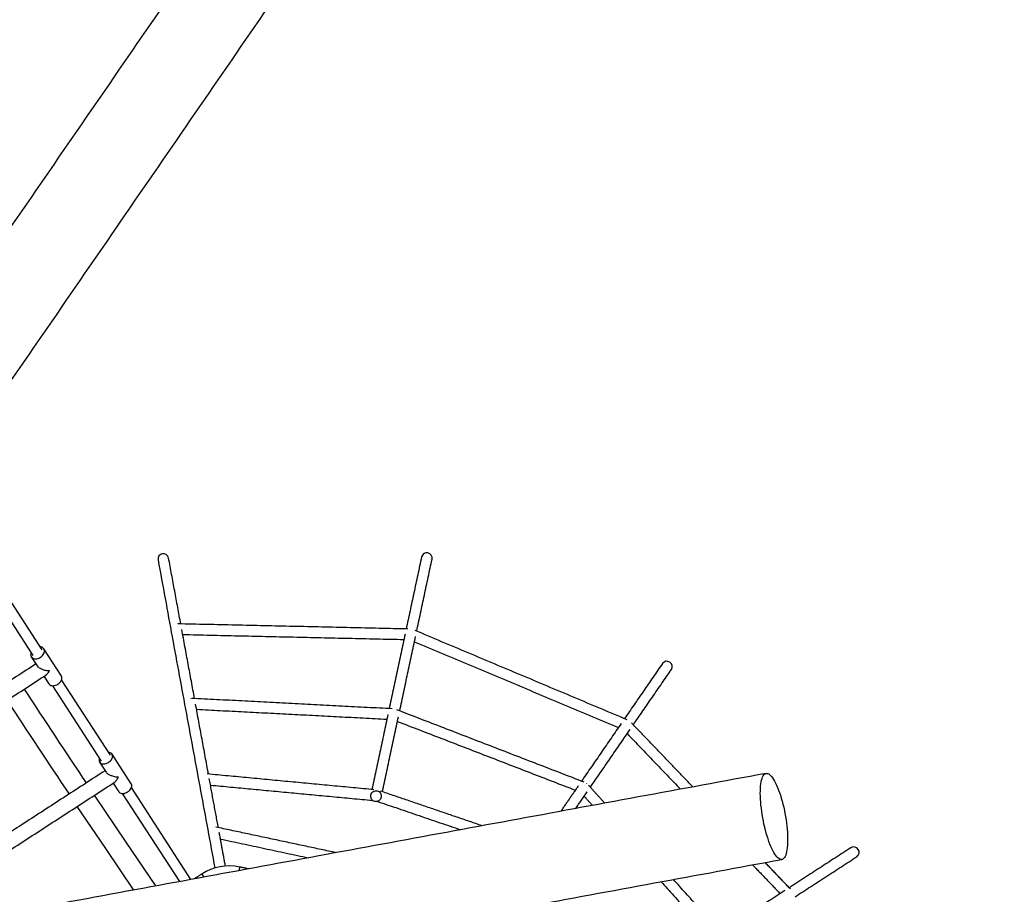
# Model space of a CAD drawing. Units: millimetres. Extents: x -12251.1 to -12218, y 20642.7 to 20660.4.
# Drawn here: x -12223.7 to -12222.3, y 20654.2 to 20655.5 of the extents above; entities that cross this region are included whole.
import ezdxf

# ---------------------------------------------------------------- set-up
doc = ezdxf.new("R2010")
doc.units = ezdxf.units.MM
doc.layers.get('0').update_dxf_attribs({"lineweight": 30})
doc.layers.add('PLAY', color=7, linetype='Continuous')
doc.layers.add('PLAY-SAFE', color=7, linetype='Continuous', lineweight=25)

# ---------------------------------------------------------------- blocks, each defined once
blk = doc.blocks.new('4364')
at = {"layer": 'PLAY', "linetype": 'Continuous'}
for p, q in [((0.6669, 0.7123), (0.5873, 0.7963)), ((0.576, 0.7857), (0.6556, 0.7017)), ((0.8515, 0.7843), (0.8515, 0.7845)), ((0.7008, 0.6808), (0.669, 0.7143)), ((0.6535, 0.6997), (0.6644, 0.6882)), ((0.8904, 0.6825), (0.8904, 0.6828)), ((0.6766, 0.6753), (0.6853, 0.6661)), ((0.7912, 0.5812), (0.7023, 0.6749)), ((0.6911, 0.6643), (0.7799, 0.5705)), ((0.8282, 0.5463), (0.7933, 0.5832)), ((0.7778, 0.5685), (0.7897, 0.5559)), ((0.8025, 0.5425), (0.8127, 0.5317)), ((0.9377, 0.4266), (0.8293, 0.5409)), ((0.8181, 0.5302), (0.922, 0.4206)), ((0.9576, 0.5071), (0.9576, 0.5073)), ((1.0035, 0.4571), (1.0033, 0.4518)), ((0.9516, 0.4372), (0.9553, 0.4333))]:
    blk.add_line(p, q, dxfattribs=at)
at = {"layer": 'PLAY', "linetype": 'Continuous', "flags": 128}
for points in [[(1.7664, 0.6098), (1.765, 0.61), (1.7635, 0.6105), (1.762, 0.6114), (1.7603, 0.6125), (1.7586, 0.614), (1.7568, 0.6158), (1.755, 0.6178), (1.7531, 0.6201), (1.7511, 0.6227), (1.7491, 0.6256), (1.7471, 0.6287), (1.7451, 0.632), (1.7431, 0.6355), (1.7411, 0.6392), (1.7392, 0.643), (1.7372, 0.647), (1.7353, 0.6511), (1.7335, 0.6553), (1.7318, 0.6596), (1.7301, 0.664), (1.7285, 0.6683), (1.727, 0.6727), (1.7256, 0.677), (1.7243, 0.6813), (1.7231, 0.6855), (1.722, 0.6897), (1.7211, 0.6937), (1.7203, 0.6976), (1.7197, 0.7013), (1.7191, 0.7049), (1.7188, 0.7082), (1.7186, 0.7113), (1.7185, 0.7142), (1.7186, 0.7169), (1.7188, 0.7193), (1.7192, 0.7214), (1.7197, 0.7233), (1.7203, 0.7248), (1.7211, 0.726), (1.7221, 0.7269), (1.7231, 0.7275), (1.7243, 0.7278), (1.7256, 0.7278), (1.727, 0.7274), (1.7285, 0.7267), (1.7301, 0.7257), (1.7318, 0.7244), (1.7336, 0.7228), (1.7354, 0.7209), (1.7373, 0.7187), (1.7392, 0.7162), (1.7412, 0.7135), (1.7432, 0.7105), (1.7452, 0.7073), (1.7472, 0.7039), (1.7492, 0.7003), (1.7511, 0.6965), (1.7531, 0.6926), (1.755, 0.6885), (1.7569, 0.6844), (1.7587, 0.6801), (1.7604, 0.6758), (1.762, 0.6715), (1.7636, 0.6671), (1.765, 0.6628), (1.7664, 0.6584), (1.7676, 0.6542), (1.7687, 0.65), (1.7697, 0.6459), (1.7706, 0.642), (1.7713, 0.6382), (1.7719, 0.6345), (1.7723, 0.6311), (1.7726, 0.6278), (1.7728, 0.6248), (1.7728, 0.622), (1.7726, 0.6195), (1.7723, 0.6172), (1.7719, 0.6152), (1.7713, 0.6136), (1.7706, 0.6122), (1.7697, 0.6111), (1.7687, 0.6103), (1.7676, 0.6099), (1.7664, 0.6098)], [(0.6667, 0.7013), (0.668, 0.7027), (0.669, 0.7042), (0.6699, 0.7058), (0.6704, 0.7075), (0.6707, 0.7092), (0.6706, 0.7107), (0.6703, 0.7122), (0.6696, 0.7135), (0.6687, 0.7146), (0.6676, 0.7154), (0.6662, 0.716), (0.6647, 0.7162), (0.6632, 0.7162)], [(0.6519, 0.7056), (0.6518, 0.704), (0.652, 0.7025), (0.6525, 0.7011), (0.6533, 0.6999), (0.6543, 0.699), (0.6556, 0.6983), (0.657, 0.6978), (0.6586, 0.6977), (0.6602, 0.6979), (0.6619, 0.6983), (0.6636, 0.6991), (0.6652, 0.7001), (0.6667, 0.7013)], [(0.6983, 0.6679), (0.6996, 0.6693), (0.7007, 0.6708), (0.7016, 0.6724), (0.7021, 0.674), (0.7024, 0.6757), (0.7024, 0.6772), (0.702, 0.6787), (0.7014, 0.6799), (0.7008, 0.6808)], [(0.6853, 0.6661), (0.6861, 0.6654), (0.6873, 0.6647), (0.6888, 0.6643), (0.6903, 0.6642), (0.692, 0.6644), (0.6936, 0.6649), (0.6953, 0.6656), (0.6969, 0.6666), (0.6983, 0.6679)], [(0.7905, 0.5706), (0.7918, 0.572), (0.7929, 0.5735), (0.7937, 0.5751), (0.7943, 0.5767), (0.7947, 0.5783), (0.7947, 0.5798), (0.7944, 0.5812), (0.7939, 0.5824), (0.793, 0.5834), (0.792, 0.5841), (0.7907, 0.5846), (0.7893, 0.5848), (0.7878, 0.5847)], [(0.7766, 0.5741), (0.7764, 0.5726), (0.7765, 0.5711), (0.7769, 0.5699), (0.7776, 0.5688), (0.7786, 0.5679), (0.7797, 0.5673), (0.7811, 0.5669), (0.7826, 0.5669), (0.7842, 0.5671), (0.7858, 0.5676), (0.7874, 0.5684), (0.789, 0.5694), (0.7905, 0.5706)], [(0.8252, 0.534), (0.8265, 0.5354), (0.8276, 0.5369), (0.8285, 0.5384), (0.8291, 0.54), (0.8295, 0.5416), (0.8295, 0.5431), (0.8293, 0.5444), (0.8287, 0.5456), (0.8282, 0.5463)], [(0.8127, 0.5317), (0.8134, 0.5311), (0.8146, 0.5305), (0.8159, 0.5302), (0.8174, 0.5302), (0.819, 0.5304), (0.8206, 0.5309), (0.8222, 0.5317), (0.8238, 0.5328), (0.8252, 0.534)], [(0.8896, 0.4082), (0.8361, 0.4623), (0.7792, 0.5204)], [(0.8597, 0.3967), (0.809, 0.448), (0.7578, 0.5001)]]:
    blk.add_lwpolyline(points, dxfattribs=at)
at = {"layer": 'PLAY', "linetype": 'Continuous'}
for centre, radius, start, end in [((1.1869, 0.9427), 0.00774, 0.2016, 176.7251), ((0.8146, 0.8723), 0.00774, 22.4489, 199.4778), ((1.5548, 0.8524), 0.00774, 337.4489, 154.4778), ((14.6238, 14.0434), 19.3532, 223.78509, 224.26373), ((1.8678, 0.639), 0.00774, 315.2016, 131.7251), ((14.5967, 14.0292), 19.3533, 223.80976, 224.2884), ((1.0015, 0.3845), 0.0726, 88.4634, 133.4634)]:
    blk.add_arc(centre, radius, start, end, dxfattribs=at)
blk.add_ellipse((1.1775, 0.593), major_axis=(-0.00022, -0.00805), ratio=0.961058, dxfattribs=at)
for points in [[(0.704, 1.7329), (0.0948, 0.3671)], [(0.2097, 0.3158), (0.8189, 1.6817)], [(1.1792, 0.9431), (1.1763, 0.8373)], [(1.1918, 0.8368), (1.1946, 0.9427)], [(0.8073, 0.8697), (0.9685, 0.4492)], [(0.8563, 0.7853), (0.8218, 0.8752)], [(1.5479, 0.8558), (1.5086, 0.7678)], [(1.1789, 0.8377), (0.8523, 0.7846)], [(1.5125, 0.7669), (1.1894, 0.8374)], [(1.5227, 0.7615), (1.562, 0.8495)], [(0.8618, 0.7708), (1.1759, 0.8218)], [(1.1761, 0.8296), (1.1732, 0.7201)], [(1.1887, 0.7197), (1.1916, 0.8292)], [(1.1914, 0.8214), (1.5023, 0.7536)], [(0.8953, 0.6834), (0.8592, 0.7776)], [(1.5053, 0.7603), (1.4642, 0.6681)], [(1.4783, 0.6618), (1.5194, 0.754)], [(1.6231, 0.6892), (1.5195, 0.7638)], [(1.5164, 0.7473), (1.6061, 0.6827)], [(1.7231, 0.7275), (0.3266, 0.1925)], [(1.1774, 0.7207), (0.8914, 0.6829)], [(1.173, 0.7114), (1.17, 0.6014)], [(1.4681, 0.6674), (1.1844, 0.7205)], [(1.1855, 0.6009), (1.1884, 0.711)], [(0.9009, 0.6687), (1.1728, 0.7047)], [(1.1882, 0.7043), (1.4578, 0.6538)], [(0.662, 0.6907), (0.4667, 0.5057)], [(0.4789, 0.4879), (0.6791, 0.6776)], [(0.9348, 0.5803), (0.8982, 0.6759)], [(1.4609, 0.6608), (1.4428, 0.6201)], [(1.4632, 0.628), (1.475, 0.6545)], [(1.5028, 0.6431), (1.4752, 0.6643)], [(1.4719, 0.6475), (1.486, 0.6367)], [(1.8627, 0.6448), (1.7858, 0.5719)], [(1.7966, 0.5608), (1.8733, 0.6335)], [(0.3716, 0.075), (1.7681, 0.6101)], [(1.1729, 0.6016), (0.9331, 0.5801)], [(1.3354, 0.579), (1.1826, 0.6013)], [(1.7879, 0.5705), (1.7451, 0.6013)], [(0.9406, 0.5652), (1.1734, 0.5861)], [(1.1698, 0.5932), (1.1698, 0.5932)], [(1.1812, 0.5859), (1.3059, 0.5677)], [(1.1853, 0.5928), (1.1853, 0.5928)], [(1.7281, 0.5947), (1.7746, 0.5613)], [(0.9628, 0.5072), (0.9371, 0.5742)], [(1.7803, 0.5667), (1.7008, 0.4913)], [(0.7878, 0.5579), (0.5926, 0.3729)], [(1.7042, 0.4887), (1.6199, 0.5533)], [(0.6053, 0.3556), (0.8044, 0.5443)], [(1.6032, 0.5469), (1.6896, 0.4807)], [(1.1359, 0.5026), (0.9593, 0.5073)], [(0.9829, 0.4547), (0.9654, 0.5005)], [(0.9688, 0.4916), (1.0981, 0.4881)], [(1.0163, 0.4567), (1.0035, 0.4571)], [(0.9516, 0.4372), (0.9423, 0.4284)]]:
    blk.add_open_spline(points, degree=1, dxfattribs=at)
for points, knots in [([(0.6645, 0.6882), (0.6646, 0.6881), (0.665, 0.6875), (0.6666, 0.6866), (0.6687, 0.6856), (0.671, 0.685), (0.6732, 0.6846), (0.6758, 0.6843), (0.679, 0.6843), (0.6812, 0.6845), (0.6824, 0.6847), (0.6824, 0.6847)], [0, 0, 0, 0, 0.03407, 0.161302, 0.294197, 0.395851, 0.500392, 0.641361, 0.786309, 0.998992, 1, 1, 1, 1]), ([(0.6824, 0.6847), (0.6824, 0.6847), (0.6822, 0.6837), (0.6817, 0.6819), (0.6807, 0.6797), (0.6798, 0.6783), (0.6793, 0.6778), (0.6791, 0.6776)], [0, 0, 0, 0, 0.001881, 0.319465, 0.646355, 0.868169, 1, 1, 1, 1]), ([(1.472, 0.6666), (1.472, 0.6666), (1.4719, 0.6665), (1.4719, 0.6664), (1.4717, 0.6661), (1.4717, 0.666)], [0, 0, 0, 0, 0.3266771, 0.9156611, 1, 1, 1, 1]), ([(0.7899, 0.5559), (0.7899, 0.5558), (0.7903, 0.5553), (0.7918, 0.5544), (0.7939, 0.5536), (0.7961, 0.553), (0.7984, 0.5525), (0.801, 0.5522), (0.8043, 0.5521), (0.8065, 0.5523), (0.8077, 0.5524), (0.8077, 0.5524)], [0, 0, 0, 0, 0.03291, 0.160294, 0.293349, 0.395125, 0.499792, 0.64093, 0.786052, 0.99899, 1, 1, 1, 1]), ([(0.8077, 0.5524), (0.8077, 0.5524), (0.8076, 0.5514), (0.8071, 0.5495), (0.8063, 0.5472), (0.8054, 0.5455), (0.8048, 0.5446), (0.8045, 0.5444), (0.8044, 0.5444)], [0, 0, 0, 0, 0.001688, 0.286644, 0.579951, 0.778976, 0.982594, 1, 1, 1, 1])]:
    blk.add_open_spline(points, degree=3, knots=knots, dxfattribs=at)
at = {"layer": 'PLAY-SAFE', "color": 0}
blk.add_circle((0, 0), 5.5, dxfattribs=at)

msp = doc.modelspace()

# ---------------------------------------------------------------- block references
at = {"color": 7, "rotation": 349.488382289707}
msp.add_blockref('4364', (-12224.461, 20653.9964, 52561.4026), dxfattribs=at)

doc.saveas('drawing.dxf')
